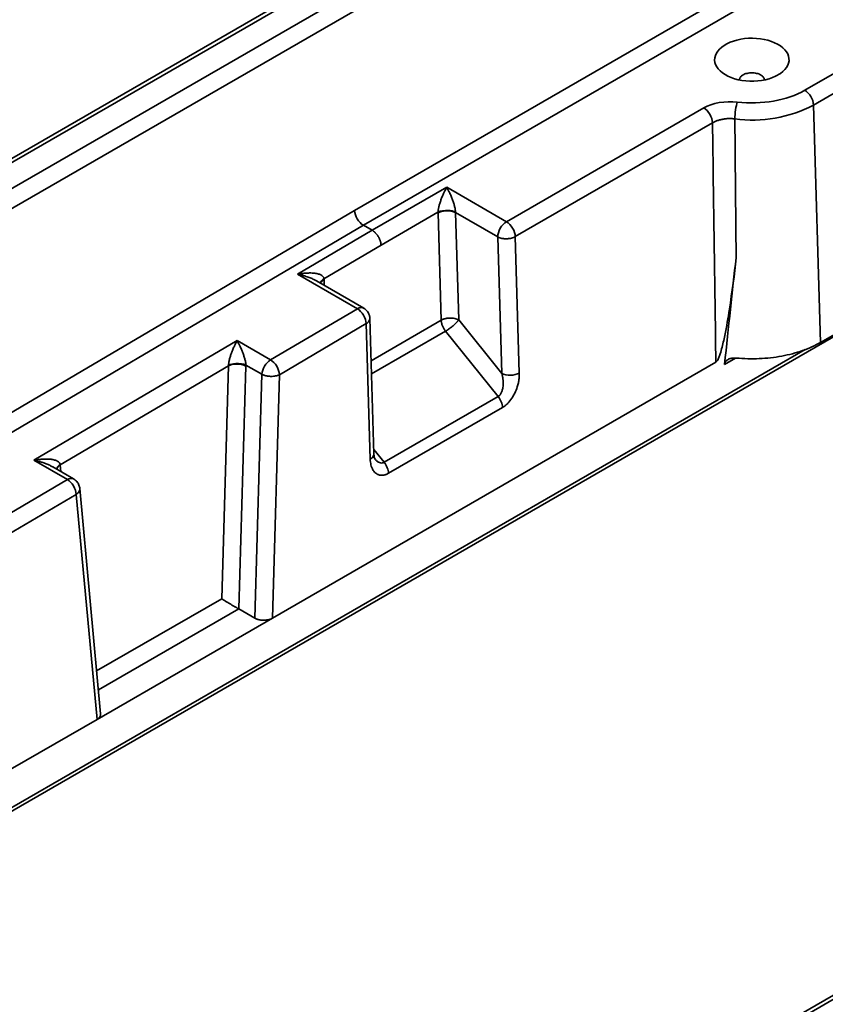
# Model space of a CAD drawing. Units: inches. Extents: x 2 to 101, y 1 to 131.
# Drawn here: x 86 to 89, y 88 to 93 of the extents above; entities that cross this region are included whole.
import ezdxf

# ---------------------------------------------------------------- set-up
doc = ezdxf.new("R2010")
doc.units = ezdxf.units.IN
doc.header["$LTSCALE"] = 12
doc.header["$MEASUREMENT"] = 0

msp = doc.modelspace()

# ---------------------------------------------------------------- linework, layer by layer
at = {"color": 7, "linetype": 'Continuous', "lineweight": 35}
for p, q in [((93.2365846, 96.7911631), (72.480012, 84.8086488)), ((93.2656825, 96.787993), (72.5099651, 84.8059723)), ((91.842353, 94.7960895), (87.2402448, 92.1393489)), ((91.8840858, 94.7254596), (87.2821861, 92.0688394)), ((77.5360163, 87.5836086), (88.4541536, 93.8865152)), ((77.5777491, 87.5129787), (88.4958865, 93.8158853)), ((89.6360832, 92.8571291), (89.3840755, 92.7116481)), ((89.2683533, 92.7917491), (89.2453214, 92.7784531)), ((89.4258083, 92.6410182), (89.6778161, 92.7864992)), ((88.9029421, 92.6273606), (87.9637639, 92.0851845)), ((89.4593984, 91.5108631), (89.4258083, 92.6410182)), ((88.0054968, 92.0145546), (88.944675, 92.5567306)), ((87.6793164, 92.2493926), (87.3243707, 92.0444867)), ((87.9637639, 92.0851845), (87.6793164, 92.2493926)), ((87.2402448, 92.1393489), (83.0660841, 89.6797553)), ((87.3663126, 91.9739775), (87.6375835, 92.1305789)), ((87.6376343, 92.1271249), (87.6528162, 91.6163266)), ((87.7211255, 92.1288226), (87.9220056, 92.012857)), ((87.7363074, 91.6180242), (87.7211255, 92.1288226)), ((87.2821861, 92.0688394), (83.1078171, 89.6091229)), ((87.2821861, 92.0688394), (87.3243707, 92.0444867)), ((87.3243707, 92.0444867), (86.969132, 91.8351651)), ((87.9220056, 92.012857), (87.9413207, 91.3629894)), ((88.0248119, 91.364687), (88.0054968, 92.0145546)), ((87.0946854, 91.8139232), (87.3663126, 91.9739775)), ((86.969132, 91.8351651), (87.2535795, 91.670957)), ((87.2836483, 91.6740511), (87.0586273, 91.8039531)), ((84.0655025, 88.3878115), (89.6821723, 91.630246)), ((87.2535795, 91.670957), (86.8402286, 91.4273929)), ((86.882379, 91.3570064), (87.2957299, 91.6005706)), ((87.2957299, 91.6005706), (87.3149211, 90.9548757)), ((87.3322173, 90.979039), (87.313007, 91.6253785)), ((87.9413207, 91.3629894), (87.7363074, 91.6180242)), ((89.4593984, 91.5108631), (89.6496345, 91.620684)), ((87.9238785, 91.2529531), (87.6736698, 91.5642103)), ((86.6811322, 91.5192373), (85.7135318, 90.9490857)), ((86.8402286, 91.4273929), (86.6811322, 91.5192373)), ((85.8391112, 90.9278594), (86.6397371, 91.3996223)), ((86.6077737, 90.2899716), (86.6397371, 91.3996223)), ((86.6898032, 90.2410382), (86.7231263, 91.3978973)), ((86.7231732, 91.4024994), (86.7989898, 91.3587315)), ((86.848976, 90.1973629), (88.9608019, 91.416494)), ((86.7989898, 91.3587315), (86.7655355, 90.1973189)), ((86.848976, 90.1973629), (86.882379, 91.3570064)), ((87.9238785, 91.2529531), (87.3810211, 90.9395682)), ((87.4018748, 90.8874519), (87.9447322, 91.2008368)), ((85.7135318, 90.9490857), (85.872628, 90.8572414)), ((85.9025705, 90.8604085), (85.802974, 90.9179043)), ((85.872628, 90.8572414), (85.3364045, 90.5412755)), ((93.7250129, 90.8295921), (82.8068755, 84.5266855)), ((93.7545382, 90.8266683), (82.8364008, 84.5237618)), ((85.3785549, 90.470889), (85.9147784, 90.786855)), ((85.9147784, 90.786855), (86.0138107, 89.7152322)), ((86.0310572, 89.7411834), (85.9318503, 90.8146984)), ((86.6898032, 90.2410382), (86.688425, 90.2418087)), ((86.6898032, 90.2410382), (86.7655355, 90.1973189)), ((86.0138107, 89.7152322), (86.848976, 90.1973629)), ((85.3456782, 89.3295275), (86.0138107, 89.7152322))]:
    msp.add_line(p, q, dxfattribs=at)
at = {"color": 8, "linetype": 'Continuous', "lineweight": 35}
for p, q in [((87.095704, 91.7825495), (87.094901, 91.8095673)), ((87.6528162, 91.6163266), (87.3190038, 91.4236208)), ((87.6736698, 91.5642103), (87.3208783, 91.3605481)), ((89.3862639, 91.47694), (84.0757669, 88.4112554)), ((89.0023154, 91.4058172), (89.054484, 91.4359335)), ((87.331562, 91.0010949), (87.3810211, 90.9395682)), ((85.8391112, 90.9278594), (85.8421199, 90.8953064)), ((86.0121192, 89.9461076), (86.6077737, 90.2899716)), ((86.0204294, 89.856183), (86.688425, 90.2418087))]:
    msp.add_line(p, q, dxfattribs=at)
at = {"color": 7, "linetype": 'Continuous', "lineweight": 35, "flags": 128}
msp.add_lwpolyline([(89.2683533, 92.7917491), (89.2796667, 92.8005238), (89.2892916, 92.8099457), (89.2971187, 92.8199072), (89.3030585, 92.8302944), (89.3070423, 92.8409881), (89.3090249, 92.8518665), (89.308984, 92.8628049), (89.3069197, 92.8736782), (89.3028553, 92.8843619), (89.2968383, 92.8947341), (89.2889363, 92.9046758), (89.2792404, 92.9140736), (89.2678617, 92.92282), (89.2549297, 92.9308146), (89.2405928, 92.9379664), (89.2250149, 92.9441934), (89.2083738, 92.9494241), (89.1908607, 92.9535993), (89.1726749, 92.9566706), (89.1540251, 92.9586031), (89.1351245, 92.9593749), (89.1161892, 92.9589771), (89.0974358, 92.9574139), (89.0790789, 92.9547036), (89.061328, 92.9508769), (89.0443869, 92.9459778), (89.0284492, 92.9400623), (89.0136966, 92.9331979), (89.0002984, 92.9254633), (88.9884079, 92.916947), (88.9781606, 92.9077461), (88.9696742, 92.8979662), (88.9630457, 92.8877191), (88.9583506, 92.8771217), (88.955643, 92.8662957), (88.9549536, 92.8553645), (88.9562906, 92.8444534), (88.9596381, 92.8336871), (88.9649587, 92.8231888), (88.9721907, 92.8130785), (88.9812516, 92.8034718), (88.9920382, 92.7944789), (89.0044268, 92.7862024), (89.0182754, 92.7787369), (89.0334262, 92.7721681), (89.0497054, 92.7665708), (89.0669272, 92.7620092), (89.0848941, 92.7585355), (89.1034008, 92.7561892), (89.1222359, 92.7549975), (89.1411838, 92.7549739), (89.1600277, 92.7561184), (89.1785522, 92.7584184), (89.1965449, 92.7618472), (89.2138006, 92.7663657), (89.2301218, 92.7719222), (89.2453214, 92.7784531)], dxfattribs=at)
at = {"color": 7, "linetype": 'Continuous', "lineweight": 35}
for centre, radius, start, end in [((89.3348096, 92.6348944), 0.0912045, 3.8499504, 57.3048613), ((89.1349989, 93.198873), 0.6291042, 262.3401073, 297.5330091), ((86.8903762, 91.3505588), 0.0917511, 123.1314291, 174.8896293)]:
    msp.add_arc(centre, radius, start, end, dxfattribs=at)
at = {"color": 8, "linetype": 'Continuous', "lineweight": 35}
msp.add_arc((85.8901808, 90.8344258), 0.0287863, 64.5259515, 127.5721979, dxfattribs=at)
at = {"color": 7, "linetype": 'Continuous', "lineweight": 35}
for centre, major_axis, ratio, start_param, end_param in [((87.2819774, 92.1169399), (-0.0297532, 0.0510128), 0.574588333, 0.817823186, 2.353717356), ((88.6122847, 77.0265498), (0.7925218, 16.7420676), 0.033727395, 0.476749036, 0.539334728)]:
    msp.add_ellipse(centre, major_axis=major_axis, ratio=ratio, start_param=start_param, end_param=end_param, dxfattribs=at)
for points, knots in [([(89.0903347, 92.7847792), (89.0877545, 92.7831117), (89.0825941, 92.7797768), (89.0772312, 92.7737917), (89.0737355, 92.76747), (89.0733021, 92.7631102), (89.0730905, 92.7609822)], [0, 0, 0, 0, 0.25294696, 0.505887573, 0.758826232, 1, 1, 1, 1]), ([(89.1911227, 92.7608212), (89.1909062, 92.7630026), (89.1904683, 92.767415), (89.1869755, 92.773803), (89.1815199, 92.7797352), (89.1741185, 92.7849346), (89.1651144, 92.7892018), (89.154838, 92.7923723), (89.143688, 92.7943252), (89.1320943, 92.7949834), (89.1204925, 92.7943278), (89.1093673, 92.7923612), (89.0990001, 92.7892434), (89.0932232, 92.7862673), (89.0903347, 92.7847792)], [0, 0, 0, 0, 0.081623977, 0.165112749, 0.248600767, 0.332089301, 0.415579414, 0.499067432, 0.582556204, 0.666045853, 0.749534496, 0.833021869, 0.916509887, 1, 1, 1, 1]), ([(88.9029422, 92.6273605), (88.9136315, 92.6211897), (88.9242606, 92.6100946), (88.9396392, 92.5840675), (88.9443019, 92.5692822), (88.944675, 92.5567306)], [0, 0, 0, 0, 0.5, 0.5, 1, 1, 1, 1]), ([(89.0511441, 92.5753825), (89.0512482, 92.5881745), (89.0525056, 92.6036614), (89.0567967, 92.6334916), (89.0596631, 92.6466723), (89.0626458, 92.6553383)], [0, 0, 0, 0, 0.5, 0.5, 1, 1, 1, 1]), ([(89.0511441, 92.5753825), (89.0484288, 92.5756794), (89.043001, 92.5762728), (89.0347551, 92.5767097), (89.0264913, 92.5768219), (89.0182363, 92.5765835), (89.0100308, 92.57601), (89.0019115, 92.5751056), (88.9939165, 92.5738778), (88.9860833, 92.5723329), (88.9784495, 92.5704776), (88.9710536, 92.5683181), (88.9639305, 92.5658626), (88.9571288, 92.563111), (88.9506463, 92.5600938), (88.9466661, 92.5578521), (88.944675, 92.5567306)], [0, 0, 0, 0, 0.071463329, 0.142855175, 0.214232755, 0.285628658, 0.357055718, 0.428511961, 0.499985553, 0.571459734, 0.642917747, 0.714347757, 0.78574779, 0.857130679, 0.928529011, 1, 1, 1, 1]), ([(89.0511441, 92.5753825), (89.0521245, 92.4664598), (89.0541091, 92.2459847), (89.0562359, 92.025538), (89.057312, 91.914)], [0, 0, 0, 0, 0.4940363, 1, 1, 1, 1]), ([(87.6375833, 92.1305788), (87.6376286, 92.1316375), (87.6377203, 92.133784), (87.6380581, 92.1373067), (87.6385402, 92.1410644), (87.6391811, 92.1450682), (87.6399762, 92.1492993), (87.6417012, 92.1573608), (87.6450747, 92.1699751), (87.6503489, 92.1861753), (87.6569121, 92.2033842), (87.6636385, 92.2190094), (87.671333, 92.2349371), (87.6763582, 92.2440363), (87.6793162, 92.2493924)], [0, 0, 0, 0, 0.023613766, 0.047875272, 0.073098166, 0.099561937, 0.12750887, 0.157144895, 0.261014575, 0.388820065, 0.523678181, 0.688012908, 0.816355323, 1, 1, 1, 1]), ([(87.6793162, 92.2493924), (87.6806093, 92.2471076), (87.6830525, 92.2427905), (87.6864903, 92.2362462), (87.6895063, 92.2302746), (87.6920981, 92.2249508), (87.6963102, 92.2159712), (87.7017195, 92.2033791), (87.7082836, 92.1861776), (87.713556, 92.1699755), (87.7172947, 92.1560153), (87.7194606, 92.1453074), (87.7206643, 92.1373412), (87.7209241, 92.1327743), (87.721049, 92.1305788)], [0, 0, 0, 0, 0.080131034, 0.151408023, 0.213831693, 0.267403332, 0.312125205, 0.476474614, 0.611369066, 0.739185931, 0.843083726, 0.900607625, 0.952217252, 1, 1, 1, 1]), ([(87.721049, 92.1305788), (87.71168, 92.1355974), (87.6821647, 92.1432275), (87.6500753, 92.1372702), (87.6375833, 92.1305788)], [0, 0, 0, 0, 0.428571429, 1, 1, 1, 1]), ([(87.7211253, 92.1288225), (87.7086389, 92.1355272), (87.6765362, 92.1410714), (87.6470048, 92.1325344), (87.6376342, 92.1271249)], [0, 0, 0, 0, 0.571428571, 1, 1, 1, 1]), ([(87.9637637, 92.0851843), (87.9528314, 92.0788733), (87.9419664, 92.0674041), (87.9265058, 92.0406256), (87.9220054, 92.0254811), (87.9220054, 92.0128569)], [0, 0, 0, 0, 0.5, 0.5, 1, 1, 1, 1]), ([(88.0054965, 92.0145545), (88.0051235, 92.027106), (88.0004607, 92.0418913), (87.9850822, 92.0679184), (87.974453, 92.0790135), (87.9637637, 92.0851843)], [0, 0, 0, 0, 0.5, 0.5, 1, 1, 1, 1]), ([(87.3663124, 91.9739775), (87.3662164, 91.9756639), (87.3660267, 91.978998), (87.3652146, 91.9841751), (87.3640616, 91.9893305), (87.3625684, 91.994429), (87.3607843, 91.9994166), (87.3587462, 92.0042524), (87.356494, 92.0089002), (87.3540652, 92.0133305), (87.3514963, 92.0175199), (87.3488213, 92.0214505), (87.3460725, 92.0251099), (87.3432792, 92.0284902), (87.3404683, 92.0315883), (87.3376641, 92.0344047), (87.334888, 92.0369432), (87.3321589, 92.039212), (87.3294931, 92.0412159), (87.3269042, 92.0429832), (87.3252044, 92.0439921), (87.3243708, 92.0444868)], [0, 0, 0, 0, 0.066388266, 0.131248421, 0.19458038, 0.256384064, 0.316659394, 0.375406294, 0.432624693, 0.488314521, 0.542475709, 0.595108195, 0.646211916, 0.695786816, 0.74383284, 0.790349937, 0.83533806, 0.878797164, 0.920727212, 0.961128167, 1, 1, 1, 1]), ([(87.9220054, 92.0128569), (87.9234644, 92.0121178), (87.9263024, 92.0106801), (87.9309092, 92.0088929), (87.9355144, 92.0074383), (87.940094, 92.0062999), (87.9458487, 92.0051803), (87.9528896, 92.0043072), (87.9613271, 92.0039324), (87.9698032, 92.0042716), (87.9785771, 92.0052897), (87.9876386, 92.0071934), (87.9970594, 92.0101645), (88.0025864, 92.0130403), (88.0054965, 92.0145545)], [0, 0, 0, 0, 0.064891761, 0.126229672, 0.184157092, 0.238930383, 0.29094028, 0.383828583, 0.473688478, 0.564964351, 0.657505436, 0.760983309, 0.87414789, 1, 1, 1, 1]), ([(88.9608018, 91.4164941), (88.9630418, 91.4177872), (88.9651291, 91.4202107), (88.9686682, 91.4253886), (88.9701297, 91.4280901), (88.9741704, 91.4363065), (88.9763429, 91.4418654), (88.9822544, 91.4582917), (88.9854191, 91.4691719), (88.9941488, 91.5015883), (88.9988194, 91.5227926), (89.0117429, 91.5860204), (89.0187354, 91.6276246), (89.0379346, 91.7515806), (89.0481644, 91.8330386), (89.057312, 91.914)], [0, 0, 0, 0, 0.015625, 0.015625, 0.03125, 0.03125, 0.0625, 0.0625, 0.125, 0.125, 0.25, 0.25, 0.5, 0.5, 1, 1, 1, 1]), ([(86.969132, 91.835165), (86.9730195, 91.8359019), (86.9803652, 91.8372943), (86.9907281, 91.8387995), (86.9997754, 91.8398639), (87.0075093, 91.8405627), (87.0200986, 91.8413827), (87.036445, 91.8414798), (87.0560904, 91.8395652), (87.0720204, 91.8357295), (87.0832548, 91.8305026), (87.0898275, 91.8248918), (87.0934876, 91.8197624), (87.0942966, 91.8158191), (87.0946856, 91.8139233)], [0, 0, 0, 0, 0.08012621, 0.151398974, 0.213819021, 0.267387638, 0.312107091, 0.476448857, 0.61133934, 0.739156234, 0.843059222, 0.900589405, 0.952207418, 1, 1, 1, 1]), ([(87.0585961, 91.8039006), (87.0578171, 91.8043718), (87.05483, 91.8061785), (87.0492113, 91.8090619), (87.0416155, 91.812755), (87.033227, 91.8164099), (87.0240732, 91.820027), (87.0138949, 91.8236376), (87.0017561, 91.8274664), (86.9866677, 91.8315879), (86.9753752, 91.8338915), (86.969132, 91.8351651)], [0, 0, 0, 0, 0.028298432, 0.108512371, 0.196139416, 0.291243826, 0.393870859, 0.504056309, 0.630293047, 0.79560361, 1, 1, 1, 1]), ([(87.2535795, 91.6709569), (87.2642726, 91.6647883), (87.2749484, 91.6537204), (87.2904808, 91.627783), (87.2952499, 91.6130597), (87.2957299, 91.6005705)], [0, 0, 0, 0, 0.5, 0.5, 1, 1, 1, 1]), ([(87.3046818, 91.6532871), (87.302779, 91.6561518), (87.3000151, 91.6603128), (87.2947532, 91.6658456), (87.2898171, 91.670227), (87.2855113, 91.6728176), (87.2834758, 91.6740422)], [0, 0, 0, 0, 0.342984799, 0.498187265, 0.7627847, 1, 1, 1, 1]), ([(87.3128967, 91.6247298), (87.3127821, 91.6272721), (87.3125573, 91.6322578), (87.310887, 91.6392194), (87.3084737, 91.6463135), (87.3060634, 91.6507464), (87.3046818, 91.6532871)], [0, 0, 0, 0, 0.253556497, 0.497256667, 0.711841523, 1, 1, 1, 1]), ([(87.6528161, 91.6163265), (87.6543279, 91.617153), (87.6572355, 91.6187428), (87.6619165, 91.6207312), (87.6665066, 91.6223411), (87.6714073, 91.6237539), (87.6766929, 91.624949), (87.6844695, 91.626263), (87.6941904, 91.6269998), (87.7062838, 91.6266701), (87.7172532, 91.6249458), (87.7277291, 91.6221164), (87.7332845, 91.6194661), (87.7363072, 91.618024)], [0, 0, 0, 0, 0.067165537, 0.129181789, 0.186543092, 0.240177845, 0.305230966, 0.368918408, 0.500223194, 0.619281002, 0.760095365, 0.869466427, 1, 1, 1, 1]), ([(87.6736698, 91.5642102), (87.6726326, 91.5655402), (87.6706123, 91.5681307), (87.6678652, 91.5721653), (87.664841, 91.5770456), (87.6617191, 91.5828939), (87.6586524, 91.5897285), (87.6562086, 91.59666), (87.654403, 91.6033892), (87.6531945, 91.6100406), (87.6529453, 91.6141793), (87.6528161, 91.6163265)], [0, 0, 0, 0, 0.086223689, 0.167953883, 0.246004064, 0.374589514, 0.500044282, 0.625452861, 0.754084496, 0.872417713, 1, 1, 1, 1]), ([(87.7363072, 91.618024), (87.7356795, 91.6171536), (87.734463, 91.6154668), (87.7323535, 91.6128252), (87.7301758, 91.6102644), (87.7279614, 91.6078036), (87.7239503, 91.6035319), (87.7179422, 91.5975206), (87.7097508, 91.5902631), (87.7020458, 91.5838542), (87.6948763, 91.5783179), (87.687888, 91.5732484), (87.6807998, 91.5684347), (87.6761459, 91.5656773), (87.6736698, 91.5642102)], [0, 0, 0, 0, 0.0548285545, 0.1062543469, 0.1542707067, 0.1988943925, 0.2401710753, 0.3809378318, 0.5000013255, 0.603098366, 0.7048263614, 0.7929512187, 0.8898366776, 1, 1, 1, 1]), ([(86.63991, 91.4020114), (86.6399825, 91.403099), (86.6401301, 91.4053136), (86.6405376, 91.4088898), (86.641081, 91.4126889), (86.6417744, 91.4167186), (86.6426134, 91.4209628), (86.6443904, 91.4289706), (86.6477612, 91.4413781), (86.6529554, 91.4572692), (86.6593561, 91.4740977), (86.6658951, 91.4893823), (86.6733644, 91.5049935), (86.678255, 91.5139612), (86.6811324, 91.5192374)], [0, 0, 0, 0, 0.023684323, 0.048226853, 0.073898422, 0.100935954, 0.129542457, 0.159889465, 0.265073972, 0.393523847, 0.5278803, 0.690751846, 0.818054158, 1, 1, 1, 1]), ([(86.6811324, 91.5192374), (86.6823924, 91.5169998), (86.6847735, 91.5127712), (86.6881287, 91.5063765), (86.6910753, 91.5005475), (86.6936105, 91.4953546), (86.6977332, 91.4866078), (86.7030519, 91.474349), (86.7095576, 91.4576032), (86.7148719, 91.4417717), (86.7187403, 91.4280673), (86.7211052, 91.4174395), (86.722517, 91.4094612), (86.7229611, 91.4047499), (86.7231732, 91.4024994)], [0, 0, 0, 0, 0.0793678974, 0.1499880818, 0.2118611796, 0.2649883158, 0.3093714791, 0.472252294, 0.6066416841, 0.7350987901, 0.8403092291, 0.8992117028, 0.9518546357, 1, 1, 1, 1]), ([(89.4593985, 91.5108631), (89.4335951, 91.4959672), (89.4047276, 91.4828416), (89.3424655, 91.4608595), (89.3090742, 91.4520041), (89.2396233, 91.4390557), (89.2035673, 91.4349634), (89.1307943, 91.4317697), (89.0940811, 91.4326684), (89.0580594, 91.4360377)], [0, 0, 0, 0, 0.25, 0.25, 0.5, 0.5, 0.75, 0.75, 1, 1, 1, 1]), ([(86.7231262, 91.3978973), (86.7106288, 91.4045766), (86.6785656, 91.4109547), (86.6490929, 91.4042442), (86.6397369, 91.3996221)], [0, 0, 0, 0, 0.571428571, 1, 1, 1, 1]), ([(86.7231732, 91.4024994), (86.7106973, 91.408482), (86.6787195, 91.4136804), (86.649278, 91.4066081), (86.63991, 91.4020114)], [0, 0, 0, 0, 0.571428571, 1, 1, 1, 1]), ([(86.8823791, 91.3570066), (86.8818991, 91.3694957), (86.87713, 91.3842191), (86.8615976, 91.4101565), (86.8509218, 91.4212244), (86.8402287, 91.427393)], [0, 0, 0, 0, 0.5, 0.5, 1, 1, 1, 1]), ([(89.0580594, 91.4360377), (89.0562156, 91.4361797), (89.05256, 91.4364611), (89.0471566, 91.4364632), (89.0418892, 91.4361443), (89.0356137, 91.4353245), (89.0285528, 91.4337049), (89.0206725, 91.4306311), (89.0134853, 91.4262128), (89.0077214, 91.4202751), (89.0037084, 91.4134616), (89.0027774, 91.4083525), (89.0023154, 91.4058172)], [0, 0, 0, 0, 0.070591462, 0.139962887, 0.208571278, 0.276888644, 0.391346886, 0.50249046, 0.633433623, 0.760879155, 0.881341274, 1, 1, 1, 1]), ([(86.7989897, 91.3587315), (86.8004335, 91.3580021), (86.8032369, 91.3565859), (86.8077672, 91.3547942), (86.8122586, 91.353302), (86.8166614, 91.3520971), (86.820899, 91.3511434), (86.8249184, 91.3504096), (86.8286765, 91.3498636), (86.8321416, 91.3494747), (86.8352906, 91.3492142), (86.8381085, 91.3490554), (86.8445785, 91.3488467), (86.8534529, 91.3492316), (86.8646913, 91.3509264), (86.8725687, 91.3530098), (86.8777694, 91.3549362), (86.8804842, 91.3560954), (86.8817512, 91.3567046), (86.8823791, 91.3570066)], [0, 0, 0, 0, 0.064189585, 0.124639624, 0.181349051, 0.234316985, 0.283542726, 0.329025743, 0.370765664, 0.408762262, 0.443015448, 0.473525281, 0.500291986, 0.652871858, 0.76000619, 0.883411608, 0.942660421, 0.971579789, 1, 1, 1, 1]), ([(87.9413206, 91.3629892), (87.9420535, 91.3602452), (87.9434391, 91.3550566), (87.9449746, 91.3475111), (87.9460886, 91.3407926), (87.9468489, 91.3349383), (87.9478047, 91.3251764), (87.9481391, 91.3119748), (87.9466496, 91.2951816), (87.9432897, 91.2804839), (87.9386223, 91.2691916), (87.9336535, 91.2615532), (87.929045, 91.2564022), (87.9255825, 91.2540907), (87.9238784, 91.252953)], [0, 0, 0, 0, 0.073599406, 0.139162302, 0.196689624, 0.246183137, 0.287646021, 0.442185508, 0.572205702, 0.700429339, 0.811599325, 0.877201772, 0.939563275, 1, 1, 1, 1]), ([(88.0248117, 91.3646868), (88.0138795, 91.3583757), (87.9985168, 91.3545186), (87.967605, 91.3538901), (87.9522463, 91.3571226), (87.9413206, 91.3629892)], [0, 0, 0, 0, 0.5, 0.5, 1, 1, 1, 1]), ([(88.0248117, 91.3646868), (88.0248508, 91.3622465), (88.0249288, 91.3573703), (88.0246193, 91.3498397), (88.0240069, 91.3421942), (88.0230694, 91.3344447), (88.0218189, 91.3266237), (88.0195385, 91.3150151), (88.0143275, 91.2956031), (88.0053239, 91.2729314), (87.9919133, 91.2481501), (87.9790069, 91.2303033), (87.9655112, 91.2162662), (87.9552407, 91.2074184), (87.9482264, 91.2030253), (87.9447321, 91.2008368)], [0, 0, 0, 0, 0.043256944, 0.08643427, 0.12951199, 0.172463135, 0.215255494, 0.257853332, 0.361091373, 0.526230849, 0.620009366, 0.778052172, 0.852786032, 0.926663605, 1, 1, 1, 1]), ([(87.9238784, 91.252953), (87.9299798, 91.245363), (87.9351645, 91.2364863), (87.9424217, 91.2183497), (87.9444863, 91.2091094), (87.9447321, 91.2008368)], [0, 0, 0, 0, 0.5, 0.5, 1, 1, 1, 1]), ([(87.3377043, 90.9550201), (87.3363881, 90.9574808), (87.3343892, 90.9612177), (87.3327169, 90.970354), (87.3323608, 90.9763036), (87.3321831, 90.979273)], [0, 0, 0, 0, 0.491315236, 0.746117826, 1, 1, 1, 1]), ([(85.7135317, 90.9490858), (85.7173619, 90.9498124), (85.7245995, 90.9511856), (85.7348114, 90.9526774), (85.7437297, 90.9537378), (85.7513565, 90.9544398), (85.7637713, 90.9552751), (85.7799127, 90.9554254), (85.7993783, 90.9536493), (85.8152745, 90.9500085), (85.8266227, 90.9450151), (85.8334315, 90.9396261), (85.8373597, 90.9346887), (85.8384196, 90.9308478), (85.8389273, 90.9290082)], [0, 0, 0, 0, 0.079704333, 0.150614181, 0.212730214, 0.26605363, 0.310586537, 0.474117507, 0.608736177, 0.736922157, 0.841564054, 0.899857657, 0.952035389, 1, 1, 1, 1]), ([(87.4018746, 90.8874518), (87.4001259, 90.8864884), (87.396625, 90.8845596), (87.3913781, 90.8822663), (87.3861581, 90.8804134), (87.380984, 90.8790456), (87.3758763, 90.8781543), (87.3698196, 90.8776559), (87.3629348, 90.8779847), (87.3560747, 90.8796), (87.3488786, 90.8824495), (87.3393391, 90.8883468), (87.3295298, 90.8994006), (87.3223321, 90.9138459), (87.3181811, 90.9274959), (87.3156901, 90.9405726), (87.3151778, 90.9501009), (87.3149211, 90.9548757)], [0, 0, 0, 0, 0.036628255, 0.073332947, 0.11017046, 0.147187447, 0.184422714, 0.22190914, 0.282870582, 0.344630267, 0.392721403, 0.474042221, 0.62196861, 0.742314975, 0.827647971, 0.913632202, 1, 1, 1, 1]), ([(87.4018746, 90.8874518), (87.4016287, 90.8957244), (87.3995641, 90.9049647), (87.392307, 90.9231013), (87.3871222, 90.931978), (87.3810209, 90.939568)], [0, 0, 0, 0, 0.5, 0.5, 1, 1, 1, 1]), ([(85.8726281, 90.8572414), (85.8833212, 90.8510728), (85.893997, 90.8400048), (85.9095294, 90.8140674), (85.9142985, 90.7993441), (85.9147785, 90.786855)], [0, 0, 0, 0, 0.5, 0.5, 1, 1, 1, 1]), ([(85.9317054, 90.8146785), (85.9316523, 90.8156819), (85.9314369, 90.8197604), (85.9296146, 90.8268744), (85.9261227, 90.8357869), (85.9209914, 90.8442372), (85.914373, 90.851769), (85.9080871, 90.8572227), (85.9037608, 90.8595268), (85.9024266, 90.8602373)], [0, 0, 0, 0, 0.0534136904, 0.2171092612, 0.3872436531, 0.5618429471, 0.7395910079, 0.919695233, 1, 1, 1, 1]), ([(86.6884247, 90.2418087), (86.6873535, 90.2423909), (86.6851977, 90.2435625), (86.6817143, 90.2454878), (86.6780515, 90.2475323), (86.6742075, 90.2496994), (86.6679695, 90.25325), (86.6588738, 90.2585281), (86.647484, 90.265248), (86.6359346, 90.2722396), (86.6258661, 90.2784099), (86.6160856, 90.2846028), (86.6108447, 90.287988), (86.6077737, 90.2899716)], [0, 0, 0, 0, 0.0399193635, 0.080332584, 0.1214174744, 0.1633433024, 0.2062693891, 0.322501341, 0.4520316488, 0.579402859, 0.7277039443, 0.8404454018, 1, 1, 1, 1]), ([(86.7655356, 90.197319), (86.7669511, 90.1965474), (86.7697785, 90.1950063), (86.7744892, 90.1930193), (86.7794774, 90.1912956), (86.7847299, 90.1898711), (86.7901846, 90.1887515), (86.7957903, 90.187947), (86.8014928, 90.1874633), (86.8088496, 90.1872587), (86.818055, 90.1877429), (86.8289101, 90.1895394), (86.8396879, 90.1926242), (86.8458241, 90.1957549), (86.848976, 90.197363)], [0, 0, 0, 0, 0.063026686, 0.125896513, 0.188612884, 0.251179231, 0.31359901, 0.3758757, 0.438012805, 0.500013853, 0.614205678, 0.735592363, 0.86418706, 1, 1, 1, 1]), ([(86.0138107, 89.7152322), (86.0165951, 89.7170526), (86.0220165, 89.720597), (86.0274054, 89.7268238), (86.0303776, 89.7330821), (86.031489, 89.7379122), (86.0309572, 89.7405469), (86.0308341, 89.7411568)], [0, 0, 0, 0, 0.2541138658, 0.4947560125, 0.7219074074, 0.9356266126, 1, 1, 1, 1])]:
    msp.add_open_spline(points, degree=3, knots=knots, dxfattribs=at)
for points in [[(89.0626458, 92.6553383), (89.1793422, 92.641953), (89.2999456, 92.663081), (89.3840754, 92.7116481)], [(88.9029422, 92.6273605), (88.9439034, 92.651007), (89.0058285, 92.6618553), (89.0626458, 92.6553383)], [(88.9608018, 91.4164941), (88.9552726, 91.7964876), (88.9498884, 92.1765617), (88.944675, 92.5567306)], [(87.6376342, 92.1271249), (87.6376003, 92.1282667), (87.6375833, 92.1294182), (87.6375833, 92.1305788)], [(87.721049, 92.1305788), (87.721066, 92.1299887), (87.7210914, 92.1294031), (87.7211253, 92.1288225)], [(87.0946856, 91.8139233), (87.0947853, 91.8124884), (87.094857, 91.8110359), (87.0949007, 91.8095671)], [(86.6397369, 91.3996221), (86.6398087, 91.4004113), (86.6398664, 91.401208), (86.63991, 91.4020114)], [(86.7231732, 91.4024994), (86.7231857, 91.4009514), (86.72317, 91.3994168), (86.7231262, 91.3978973)], [(85.8389273, 90.9290082), (85.8389929, 90.928623), (85.8390543, 90.92824), (85.8391113, 90.9278594)]]:
    msp.add_open_spline(points, degree=3, dxfattribs=at)
at = {"color": 8, "linetype": 'Continuous', "lineweight": 35}
for points, knots in [([(87.0781754, 91.7926683), (87.0783045, 91.7936309), (87.0787364, 91.7968517), (87.0818038, 91.8022048), (87.0870001, 91.8085082), (87.092124, 91.8121185), (87.0946854, 91.8139232)], [0, 0, 0, 0, 0.124460531, 0.416427086, 0.708285259, 1, 1, 1, 1]), ([(87.0787257, 91.7923503), (87.0787286, 91.7923661), (87.0791241, 91.7945282), (87.0819302, 91.7986901), (87.0871259, 91.8045861), (87.0923092, 91.8079069), (87.094901, 91.8095673)], [0, 0, 0, 0, 0.0024440926, 0.33495424, 0.6674672021, 1, 1, 1, 1]), ([(87.2535795, 91.670957), (87.2563294, 91.6723924), (87.2618292, 91.6752632), (87.2698143, 91.6770919), (87.2770385, 91.6767188), (87.2816757, 91.6756114), (87.2834661, 91.6741341), (87.2835108, 91.6740972)], [0, 0, 0, 0, 0.248412539, 0.49682654, 0.745230395, 0.993641367, 1, 1, 1, 1]), ([(87.2957299, 91.6005706), (87.2983043, 91.6022315), (87.3034532, 91.6055533), (87.3089052, 91.6114403), (87.3121251, 91.6176943), (87.3134102, 91.6222346), (87.3129712, 91.6245487), (87.3129362, 91.624733)], [0, 0, 0, 0, 0.244702145, 0.489408228, 0.73412862, 0.978829901, 1, 1, 1, 1]), ([(87.3149211, 90.9548757), (87.3174955, 90.9565366), (87.3226444, 90.9598584), (87.3280962, 90.9657455), (87.3313167, 90.9719997), (87.3325999, 90.9765373), (87.3321633, 90.9788502), (87.3321288, 90.9790326)], [0, 0, 0, 0, 0.244754953, 0.489513821, 0.734287064, 0.979041153, 1, 1, 1, 1]), ([(85.8029168, 90.9178088), (85.8017884, 90.9184956), (85.7961005, 90.921958), (85.7843869, 90.9274949), (85.7684375, 90.9341132), (85.7517029, 90.9397547), (85.7335661, 90.9449529), (85.7207738, 90.9475918), (85.7135318, 90.9490857)], [0, 0, 0, 0, 0.041091295, 0.207126362, 0.402255104, 0.580969644, 0.76277964, 1, 1, 1, 1]), ([(85.8221843, 90.906815), (85.8234373, 90.9107952), (85.8259577, 90.9188014), (85.8345878, 90.925593), (85.8389276, 90.9290083)], [0, 0, 0, 0, 0.4971342027, 1, 1, 1, 1]), ([(85.8226925, 90.9065216), (85.8227898, 90.9073006), (85.8231763, 90.9103957), (85.8261658, 90.9157177), (85.8314049, 90.9222256), (85.8365425, 90.9259815), (85.8391112, 90.9278594)], [0, 0, 0, 0, 0.100822298, 0.400554361, 0.700283722, 1, 1, 1, 1]), ([(87.3373912, 90.9553789), (87.338259, 90.9542857), (87.3404528, 90.9515218), (87.3444346, 90.9475052), (87.3491849, 90.9434877), (87.3555849, 90.9393342), (87.3634084, 90.9363147), (87.372694, 90.9358511), (87.3783034, 90.9383551), (87.3810211, 90.9395682)], [0, 0, 0, 0, 0.076553739, 0.193534786, 0.31891864, 0.435703496, 0.645337003, 0.828172593, 1, 1, 1, 1]), ([(85.9147784, 90.786855), (85.9173368, 90.7887328), (85.9224535, 90.7924881), (85.9278496, 90.7989989), (85.9310902, 90.8058222), (85.9323254, 90.8111643), (85.9317494, 90.8140493), (85.9316249, 90.814673)], [0, 0, 0, 0, 0.2338860272, 0.4677477337, 0.7016264444, 0.9355041048, 1, 1, 1, 1])]:
    msp.add_open_spline(points, degree=3, knots=knots, dxfattribs=at)

doc.saveas('drawing.dxf')
